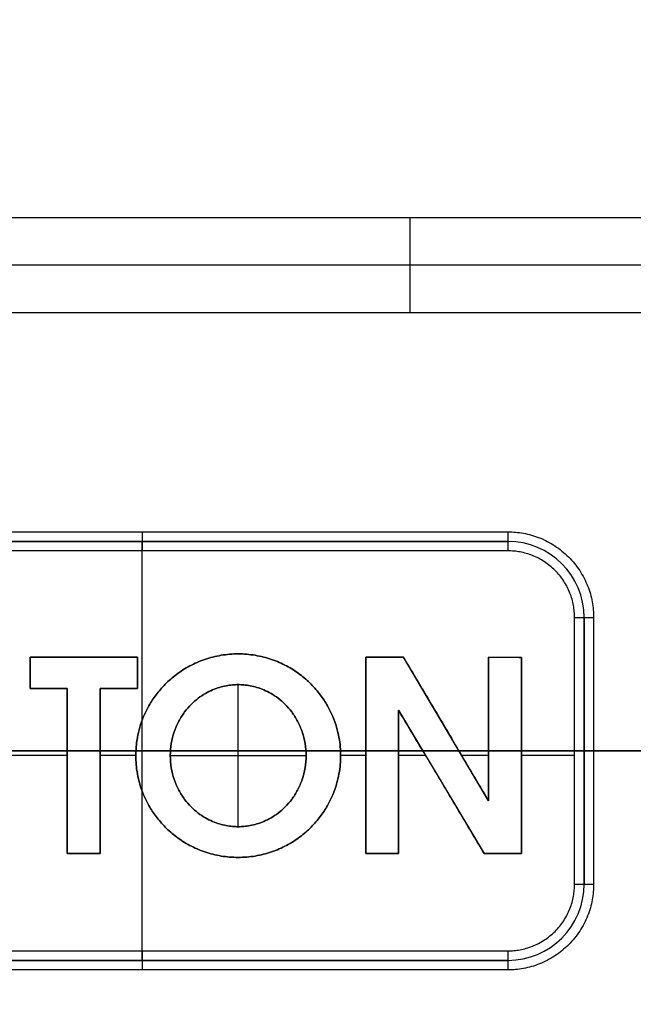
# Model space of a CAD drawing. Units: millimetres. Extents: x -450 to 450, y -450 to 450.
# Drawn here: x 122 to 155, y -13 to 38 of the extents above; entities that cross this region are included whole.
import ezdxf

# ---------------------------------------------------------------- set-up
doc = ezdxf.new("R2010")
doc.units = ezdxf.units.MM
doc.header["$MEASUREMENT"] = 0
doc.layers.add('Výchozí', color=7, linetype='Continuous')

msp = doc.modelspace()

# ---------------------------------------------------------------- linework, layer by layer
at = {"layer": 'Výchozí', "color": 21}
for p, q in [((45.5, 28, 23), (240.2, 28, 23)), ((240.2, 23, 23), (45.5, 23, 23)), ((109.597, 11.5, 23), (147.997, 11.5, 23)), ((109.597, 11, 22.5), (147.997, 11, 22.5)), ((147.997, 11, 21), (109.597, 11, 21)), ((147.997, 11, 21.75), (109.597, 11, 21.75)), ((147.997, 11, 22.5), (109.597, 11, 22.5)), ((109.597, 11, 21), (147.997, 11, 21)), ((109.597, 11, 21.75), (147.997, 11, 21.75)), ((128.797, 11, 21), (128.797, 11, 22.5)), ((128.797, -11, 21), (128.797, 11, 21)), ((128.797, 11, 21), (128.797, 11, 22.5)), ((128.797, 1.597, 21), (128.797, 11, 21)), ((147.997, 11, 22.5), (147.997, 11, 21)), ((147.997, 11, 21), (147.997, 11, 22.5)), ((147.997, 10.5, 23), (109.597, 10.5, 23)), ((128.797, 1.597, 23), (128.797, 10.5, 23)), ((151.497, -7, 23), (151.497, 7, 23)), ((151.997, 7, 22.5), (151.997, 7, 21)), ((151.997, 7, 22.5), (151.997, -7, 22.5)), ((151.997, -7, 21), (151.997, 7, 21)), ((151.997, -7, 21.75), (151.997, 7, 21.75)), ((151.997, 7, 22.5), (151.997, 7, 21)), ((151.997, -7, 22.5), (151.997, 7, 22.5)), ((151.997, 7, 21), (151.997, -7, 21)), ((151.997, 7, 21.75), (151.997, -7, 21.75)), ((152.497, 7, 23), (152.497, -7, 23)), ((122.922, 3.281, 23), (122.922, 4.912, 23)), ((122.922, 4.912, 23), (128.553, 4.912, 23)), ((122.922, 4.912, 21), (128.553, 4.912, 21)), ((122.922, 3.281, 21), (122.922, 4.912, 21)), ((122.922, 4.912, 23), (122.922, 4.912, 21)), ((122.922, 4.912, 22), (122.922, 3.281, 22)), ((128.553, 4.912, 22), (122.922, 4.912, 22)), ((125.738, 4.912, 21), (125.738, 4.912, 23)), ((128.553, 4.912, 23), (128.553, 3.281, 23)), ((128.553, 4.912, 21), (128.553, 3.281, 21)), ((128.553, 4.912, 23), (128.553, 4.912, 21)), ((128.553, 3.281, 22), (128.553, 4.912, 22)), ((140.541, -5.393, 23), (140.541, 4.912, 23)), ((140.541, 4.912, 23), (142.513, 4.912, 23)), ((140.541, 4.912, 21), (142.513, 4.912, 21)), ((140.541, -5.393, 21), (140.541, 4.912, 21)), ((140.541, 4.912, 23), (140.541, 4.912, 21)), ((140.541, 4.912, 22), (140.541, -5.393, 22)), ((142.513, 4.912, 22), (140.541, 4.912, 22)), ((141.527, 4.912, 21), (141.527, 4.912, 23)), ((142.513, 4.912, 23), (142.513, 4.912, 21)), ((146.983, -2.616, 22), (142.513, 4.912, 22)), ((146.983, -2.616, 23), (146.983, 4.912, 23)), ((146.983, -2.616, 21), (146.983, 4.912, 21)), ((146.983, 4.912, 21), (146.983, 4.912, 23)), ((148.702, 4.911, 22), (146.983, 4.912, 22)), ((146.983, 4.912, 22), (146.983, -2.616, 22)), ((147.843, 4.912, 21), (147.843, 4.912, 23)), ((148.702, 4.911, 23), (148.702, -5.395, 23)), ((148.702, 4.911, 21), (148.702, -5.395, 21)), ((148.702, 4.911, 23), (148.702, 4.911, 21)), ((148.702, -5.395, 22), (148.702, 4.911, 22)), ((122.922, 4.097, 21), (122.922, 4.097, 23)), ((128.553, 4.097, 21), (128.553, 4.097, 23)), ((124.866, 3.281, 23), (122.922, 3.281, 23)), ((124.866, 3.281, 21), (122.922, 3.281, 21)), ((122.922, 3.281, 23), (122.922, 3.281, 21)), ((122.922, 3.281, 22), (124.866, 3.281, 22)), ((123.894, 3.281, 21), (123.894, 3.281, 23)), ((124.866, -5.393, 23), (124.866, 3.281, 23)), ((124.866, -5.393, 21), (124.866, 3.281, 21)), ((124.866, 3.281, 23), (124.866, 3.281, 21)), ((124.866, 3.281, 22), (124.866, -5.393, 22)), ((128.553, 3.281, 23), (126.605, 3.281, 23)), ((126.605, 3.281, 23), (126.605, -5.393, 23)), ((126.605, 3.281, 21), (126.605, -5.393, 21)), ((128.553, 3.281, 21), (126.605, 3.281, 21)), ((126.605, 3.281, 23), (126.605, 3.281, 21)), ((126.605, 3.281, 22), (128.553, 3.281, 22)), ((126.605, -5.393, 22), (126.605, 3.281, 22)), ((127.579, 3.281, 21), (127.579, 3.281, 23)), ((128.553, 3.281, 21), (128.553, 3.281, 23)), ((133.841, -3.982, 21), (133.841, 3.479, 21)), ((133.841, -3.982, 23), (133.841, 3.479, 23)), ((142.257, 2.135, 23), (142.257, -5.393, 23)), ((142.257, 2.135, 21), (142.257, -5.393, 21)), ((142.257, 2.135, 21), (142.257, 2.135, 23)), ((142.257, 2.135, 22), (146.757, -5.393, 22)), ((142.257, -5.393, 22), (142.257, 2.135, 22)), ((144.748, 1.148, 21), (144.748, 1.148, 23)), ((146.983, 1.148, 21), (146.983, 1.148, 23)), ((258, 0, 8), (24, 0, 8)), ((27.5, 0, 731), (158.5, 0, 731)), ((105.597, 0, 21), (151.997, 0, 21)), ((120.262, 0, 21), (124.866, 0, 21)), ((126.605, 0, 21), (128.471, 0, 21)), ((139.21, 0, 21), (140.541, 0, 21)), ((142.257, 0, 21), (143.533, 0, 21)), ((145.429, 0, 21), (146.983, 0, 21)), ((148.702, 0, 21), (151.997, 0, 21)), ((151.997, 0, 21), (151.997, 0, 22.5)), ((151.997, 0, 21), (151.997, 0, 22.5)), ((152.497, 0, 23), (159, 0, 23)), ((-450, 0, 759), (450, 0, 759)), ((24.25, 0, 727), (158.685, 0, 727)), ((27.25, 0, 731), (161.5, 0, 731)), ((120.029, -0.219, 23), (124.866, -0.219, 23)), ((126.605, -0.219, 23), (128.466, -0.219, 23)), ((130.278, -0.251, 21), (137.404, -0.251, 21)), ((130.278, -0.251, 23), (137.404, -0.251, 23)), ((139.216, -0.219, 23), (140.541, -0.219, 23)), ((140.541, -0.24, 21), (140.541, -0.24, 23)), ((142.257, -0.219, 23), (143.664, -0.219, 23)), ((145.559, -0.219, 23), (146.983, -0.219, 23)), ((148.702, -0.219, 23), (151.497, -0.219, 23)), ((148.702, -0.242, 21), (148.702, -0.242, 23)), ((124.866, -1.056, 21), (124.866, -1.056, 23)), ((126.605, -1.056, 21), (126.605, -1.056, 23)), ((142.257, -1.629, 21), (142.257, -1.629, 23)), ((144.507, -1.629, 21), (144.507, -1.629, 23)), ((128.797, -10.5, 23), (128.797, -2.1, 23)), ((128.797, -11, 21), (128.797, -2.1, 21)), ((146.983, -2.616, 23), (146.983, -2.616, 21)), ((126.605, -5.393, 23), (124.866, -5.393, 23)), ((126.605, -5.393, 21), (124.866, -5.393, 21)), ((124.866, -5.393, 23), (124.866, -5.393, 21)), ((124.866, -5.393, 22), (126.605, -5.393, 22)), ((125.735, -5.393, 21), (125.735, -5.393, 23)), ((126.605, -5.393, 23), (126.605, -5.393, 21)), ((142.257, -5.393, 23), (140.541, -5.393, 23)), ((142.257, -5.393, 21), (140.541, -5.393, 21)), ((140.541, -5.393, 23), (140.541, -5.393, 21)), ((140.541, -5.393, 22), (142.257, -5.393, 22)), ((141.399, -5.393, 21), (141.399, -5.393, 23)), ((142.257, -5.393, 23), (142.257, -5.393, 21)), ((146.757, -5.393, 23), (146.757, -5.393, 21)), ((146.757, -5.393, 22), (148.702, -5.395, 22)), ((147.73, -5.394, 21), (147.73, -5.394, 23)), ((148.702, -5.395, 23), (148.702, -5.395, 21)), ((151.997, -7, 21), (151.997, -7, 22.5)), ((151.997, -7, 21), (151.997, -7, 22.5)), ((109.597, -10.5, 23), (147.997, -10.5, 23)), ((147.997, -11, 22.5), (109.597, -11, 22.5)), ((109.597, -11, 21), (147.997, -11, 21)), ((109.597, -11, 21.75), (147.997, -11, 21.75)), ((109.597, -11, 22.5), (147.997, -11, 22.5)), ((147.997, -11, 21), (109.597, -11, 21)), ((147.997, -11, 21.75), (109.597, -11, 21.75)), ((128.797, -11, 21), (128.797, -11, 22.5)), ((128.797, -11, 21), (128.797, -11, 22.5)), ((147.997, -11, 22.5), (147.997, -11, 21)), ((147.997, -11, 22.5), (147.997, -11, 21)), ((147.997, -11.5, 23), (109.597, -11.5, 23))]:
    msp.add_line(p, q, dxfattribs=at)
for centre, radius, start, end in [((0, 0, 747.925), 450, 0, 180), ((0, 0, 753.462), 450, 0, 180), ((0, 0, 731), 403.5, 360, 180), ((0, 0, 731), 180, 0, 180), ((0, 0, 727), 180, 0, 180), ((0, 0, 729), 180, 0, 180), ((147.997, 7, 22.5), 4, 360, 90), ((147.997, 7, 21), 4, 360, 90), ((147.997, 7, 21.75), 4, 0, 90), ((147.997, 7, 22.5), 4, 360, 90), ((147.997, 7, 21), 4, 360, 90), ((147.997, 7, 21.75), 4, 0, 90), ((0, 0, 747.925), 450, 180, 0), ((0, 0, 759), 450, 180, 0), ((0, 0, 753.462), 450, 180, 0), ((0, 0, 731), 403.5, 180, 360), ((0, 0, 731), 180, 180, 0), ((0, 0, 729), 180, 180, 0), ((147.997, -7, 22.5), 4, 270, 0), ((147.997, -7, 21), 4, 270, 0), ((147.997, -7, 21.75), 4, 270, 0), ((147.997, -7, 22.5), 4, 270, 0), ((147.997, -7, 21), 4, 270, 0), ((147.997, -7, 21.75), 4, 270, 0)]:
    msp.add_arc(centre, radius, start, end, dxfattribs=at)
at = {"layer": 'Výchozí', "color": 21, "extrusion": (1, 0, 0)}
for centre, start, end in [((11.5, 22.5, 128.797), 90, 180), ((10.5, 22.5, 128.797), 0, 90), ((-10.5, 22.5, 128.797), 90, 180), ((-11.5, 22.5, 128.797), 0, 90), ((-11.5, 22.5, 147.997), 0, 90)]:
    msp.add_arc(centre, 0.5, start, end, dxfattribs=at)
at = {"layer": 'Výchozí', "color": 21, "extrusion": (1, 4.03897e-28, 5.68434e-14)}
msp.add_arc((11.5, 22.5, 147.997), 0.5, 90, 180, dxfattribs=at)
at = {"layer": 'Výchozí', "color": 21, "extrusion": (1, 2.01948e-28, 5.68434e-14)}
msp.add_arc((10.5, 22.5, 147.997), 0.5, 0, 90, dxfattribs=at)
at = {"layer": 'Výchozí', "color": 21, "extrusion": (2.13163e-14, 1, 2.66454e-14)}
msp.add_arc((-151.497, 22.5, 7), 0.5, 90, 180, dxfattribs=at)
at = {"layer": 'Výchozí', "color": 21, "extrusion": (4.26326e-14, 1, -2.66454e-14)}
msp.add_arc((-152.497, 22.5, 7), 0.5, 0, 90, dxfattribs=at)
at = {"layer": 'Výchozí', "color": 21, "extrusion": (0, 1, 0)}
for centre, start, end in [((-151.497, 22.5), 90, 180), ((-152.497, 22.5), 0, 90)]:
    msp.add_arc(centre, 0.5, start, end, dxfattribs=at)
at = {"layer": 'Výchozí', "color": 21, "extrusion": (-1.77636e-14, 1, -2.84217e-14)}
msp.add_arc((-151.497, 22.5, -7), 0.5, 90, 180, dxfattribs=at)
at = {"layer": 'Výchozí', "color": 21, "extrusion": (-4.26326e-14, 1, 2.84217e-14)}
msp.add_arc((-152.497, 22.5, -7), 0.5, 0, 90, dxfattribs=at)
at = {"layer": 'Výchozí', "color": 21, "extrusion": (1, 0, 5.68434e-14)}
msp.add_arc((-10.5, 22.5, 147.997), 0.5, 90, 180, dxfattribs=at)
at = {"layer": 'Výchozí', "color": 21}
for points, knots in [([(-450, 0, 759), (-450, 450, 759), (0, 450, 759), (450, 450, 759), (450, 0, 759)], [0, 0, 0, 706.858347, 706.858347, 1413.716694, 1413.716694, 1413.716694]), ([(-180, 0, 727), (-180, -180, 727), (0, -180, 727), (180, -180, 727), (180, 0, 727)], [0, 0, 0, 282.743339, 282.743339, 565.486678, 565.486678, 565.486678])]:
    msp.add_rational_spline(points, [1, 0.707106781187, 1, 0.707106781187, 1], degree=2, knots=knots, dxfattribs=at)
for points, weights, degree in [([(142.85, 28, 23), (142.85, 28, 25.222), (142.85, 23, 25.222), (142.85, 23, 23)], [1, 0.333333333333, 0.333333333333, 1], 3), ([(147.997, 11.5, 23), (152.497, 11.5, 23), (152.497, 7, 23)], [1, 0.707106781187, 1], 2), ([(151.497, 7, 23), (151.497, 10.5, 23), (147.997, 10.5, 23)], [1, 0.707106781187, 1], 2), ([(139.216, -0.251, 21), (139.216, 10.435, 21), (128.465, 10.435, 21), (128.465, -0.251, 21)], [1, 0.333333333333, 0.333333333333, 1], 3), ([(128.465, -0.251, 23), (128.465, 10.435, 23), (139.216, 10.435, 23), (139.216, -0.251, 23)], [1, 0.333333333333, 0.333333333333, 1], 3), ([(139.216, -0.251, 22), (139.216, 10.435, 22), (128.465, 10.435, 22), (128.465, -0.251, 22)], [1, 0.333333333333, 0.333333333333, 1], 3), ([(133.841, 3.479, 21), (126.715, 3.479, 21), (126.715, -3.982, 21), (133.841, -3.982, 21)], [1, 0.333333333333, 0.333333333333, 1], 3), ([(133.841, -3.982, 23), (126.715, -3.982, 23), (126.715, 3.479, 23), (133.841, 3.479, 23)], [1, 0.333333333333, 0.333333333333, 1], 3), ([(133.841, 3.479, 22), (126.715, 3.479, 22), (126.715, -3.982, 22), (133.841, -3.982, 22)], [1, 0.333333333333, 0.333333333333, 1], 3), ([(133.841, -3.982, 21), (140.967, -3.982, 21), (140.967, 3.479, 21), (133.841, 3.479, 21)], [1, 0.333333333333, 0.333333333333, 1], 3), ([(133.841, 3.479, 23), (140.967, 3.479, 23), (140.967, -3.982, 23), (133.841, -3.982, 23)], [1, 0.333333333333, 0.333333333333, 1], 3), ([(133.841, -3.982, 22), (140.967, -3.982, 22), (140.967, 3.479, 22), (133.841, 3.479, 22)], [1, 0.333333333333, 0.333333333333, 1], 3), ([(128.465, -0.251, 21), (128.465, -10.937, 21), (139.216, -10.937, 21), (139.216, -0.251, 21)], [1, 0.333333333333, 0.333333333333, 1], 3), ([(139.216, -0.251, 23), (139.216, -10.937, 23), (128.465, -10.937, 23), (128.465, -0.251, 23)], [1, 0.333333333333, 0.333333333333, 1], 3), ([(128.465, -0.251, 22), (128.465, -10.937, 22), (139.216, -10.937, 22), (139.216, -0.251, 22)], [1, 0.333333333333, 0.333333333333, 1], 3), ([(152.497, -7, 23), (152.497, -11.5, 23), (147.997, -11.5, 23)], [1, 0.707106781187, 1], 2), ([(147.997, -10.5, 23), (151.497, -10.5, 23), (151.497, -7, 23)], [1, 0.707106781187, 1], 2)]:
    msp.add_rational_spline(points, weights, degree=degree, dxfattribs=at)
for points in [[(240.2, 25.5, 24.111), (142.85, 25.5, 24.111), (45.5, 25.5, 24.111)], [(133.841, 5.092, 21), (133.841, 5.092, 22), (133.841, 5.092, 23)], [(142.513, 4.912, 23), (144.748, 1.148, 23), (146.983, -2.616, 23)], [(142.513, 4.912, 21), (144.748, 1.148, 21), (146.983, -2.616, 21)], [(146.983, 4.912, 23), (147.843, 4.912, 23), (148.702, 4.911, 23)], [(146.983, 4.912, 21), (147.843, 4.912, 21), (148.702, 4.911, 21)], [(133.841, 3.479, 23), (133.841, 3.479, 22), (133.841, 3.479, 21)], [(146.757, -5.393, 23), (144.507, -1.629, 23), (142.257, 2.135, 23)], [(146.757, -5.393, 21), (144.507, -1.629, 21), (142.257, 2.135, 21)], [(128.465, -0.251, 23), (128.465, -0.251, 22), (128.465, -0.251, 21)], [(130.278, -0.251, 21), (130.278, -0.251, 22), (130.278, -0.251, 23)], [(137.404, -0.251, 21), (137.404, -0.251, 22), (137.404, -0.251, 23)], [(139.216, -0.251, 21), (139.216, -0.251, 22), (139.216, -0.251, 23)], [(133.841, -3.982, 21), (133.841, -3.982, 22), (133.841, -3.982, 23)], [(133.841, -5.594, 21), (133.841, -5.594, 22), (133.841, -5.594, 23)], [(148.702, -5.395, 23), (147.73, -5.394, 23), (146.757, -5.393, 23)], [(148.702, -5.395, 21), (147.73, -5.394, 21), (146.757, -5.393, 21)]]:
    msp.add_open_spline(points, degree=2, dxfattribs=at)

doc.saveas('drawing.dxf')
